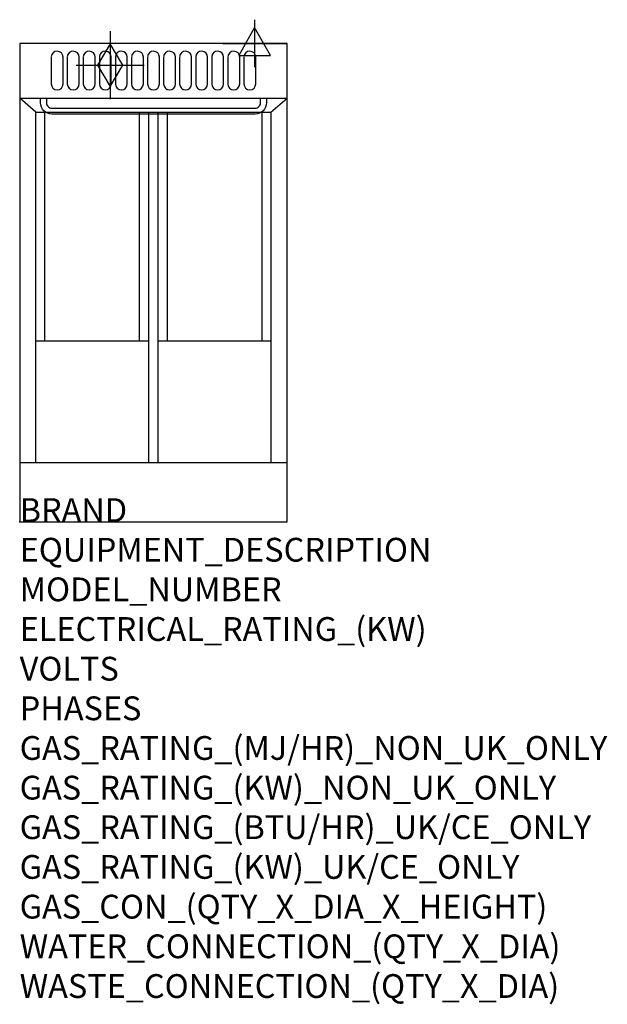
# Model space of a CAD drawing. Extents: x 0 to 988, y -811 to 845.
import ezdxf

# ---------------------------------------------------------------- set-up
doc = ezdxf.new("R2010")
doc.units = 0
doc.header["$LTSCALE"] = 2.5
doc.layers.get('0').update_dxf_attribs({"linetype": 'CONTINUOUS'})
for name, color, linetype in [('Moffat_2D_Electrical', 6, 'CONTINUOUS'), ('Moffat_2D_Hyd', 3, 'CONTINUOUS'), ('Moffat_Detail', 5, 'CONTINUOUS'), ('Moffat_Profile', 1, 'CONTINUOUS')]:
    doc.layers.add(name, color=color, linetype=linetype)
doc.layers.add('Moffat_Notes', color=2, linetype='CONTINUOUS', plot=False)
doc.styles.get("Standard").update_dxf_attribs({"font": 'txt.shx'})

# ---------------------------------------------------------------- blocks, each defined once
blk = doc.blocks.new('GAS_CONNECTION')
at = {"layer": 'Moffat_2D_Hyd'}
for p, q in [((0, 57.1), (0, -57.1)), ((-57.1, 0), (57.1, 0))]:
    blk.add_line(p, q, dxfattribs=at)
blk.add_lwpolyline([(0, -35.7), (21.4, 0), (0, 35.7), (-21.4, 0), (0, -35.7)], dxfattribs=at)
blk = doc.blocks.new('ELECTRICAL CONNECTION')
at = {"layer": 'Moffat_2D_Electrical'}
for p, q in [((0, 40), (0, -40)), ((0, 26.7), (-26.7, -20)), ((26.7, -20), (0, 26.7)), ((-53.3, 0), (53.3, 0)), ((-26.7, -20), (26.7, -20))]:
    blk.add_line(p, q, dxfattribs=at)

msp = doc.modelspace()

# ---------------------------------------------------------------- linework, layer by layer
msp.add_point((0, 0))
at = {"layer": 'Moffat_Detail'}
for p, q in [((27.4, 689), (0, 712.5)), ((422.6, 689), (450, 712.5)), ((27.4, 689), (422.6, 689)), ((27.4, 100), (27.4, 689)), ((42.2, 304.8), (42.2, 689)), ((201.2, 304.8), (201.2, 689)), ((217, 100), (217, 689)), ((233, 100), (233, 689)), ((248.8, 304.8), (248.8, 689)), ((407.8, 304.8), (407.8, 689)), ((422.6, 689), (422.6, 100)), ((27.4, 304.8), (217, 304.8)), ((233, 304.8), (422.6, 304.8))]:
    msp.add_line(p, q, dxfattribs=at)
for points in [[(53, 781.5), (53, 736.4, 1), (73, 736.4), (73, 781.5, 0.982552), (53, 781.9, 0.017603)], [(80, 781.5), (80, 736.4, 1), (100, 736.4), (100, 781.5, 0.982552), (80, 781.9, 0.017603)], [(107, 781.5), (107, 736.4, 1), (127, 736.4), (127, 781.5, 0.982552), (107, 781.9, 0.017603)], [(134, 781.5), (134, 736.4, 1), (154, 736.4), (154, 781.5, 0.982552), (134, 781.9, 0.017603)], [(161, 781.5), (161, 736.4, 1), (181, 736.4), (181, 781.5, 0.982552), (161, 781.9, 0.017603)], [(188, 781.5), (188, 736.4, 1), (208, 736.4), (208, 781.5, 0.982552), (188, 781.9, 0.017603)], [(215, 781.5), (215, 736.4, 1), (235, 736.4), (235, 781.5, 0.982552), (215, 781.9, 0.017603)], [(242, 781.5), (242, 736.4, 1), (262, 736.4), (262, 781.5, 0.982552), (242, 781.9, 0.017603)], [(269, 781.5), (269, 736.4, 1), (289, 736.4), (289, 781.5, 0.982552), (269, 781.9, 0.017603)], [(296, 781.5), (296, 736.4, 1), (316, 736.4), (316, 781.5, 0.982552), (296, 781.9, 0.017603)], [(323, 781.5), (323, 736.4, 1), (343, 736.4), (343, 781.5, 0.982552), (323, 781.9, 0.017603)], [(350, 781.5), (350, 736.4, 1), (370, 736.4), (370, 781.5, 0.982552), (350, 781.9, 0.017603)], [(377, 781.5), (377, 736.4, 1), (397, 736.4), (397, 781.5, 0.982552), (377, 781.9, 0.017603)], [(415, 712.5), (415, 704.8, -0.414214), (396, 685.8), (54, 685.8, -0.414214), (35, 704.8), (35, 712.5)], [(45, 712.5), (45, 704.8, 0.414214), (54, 695.8), (396, 695.8, 0.414214), (405, 704.8), (405, 712.5)]]:
    msp.add_lwpolyline(points, format="xyb", dxfattribs=at)
at = {"layer": 'Moffat_Profile'}
for p, q in [((0, 712.5), (450, 712.5)), ((0, 100), (450, 100))]:
    msp.add_line(p, q, dxfattribs=at)
msp.add_lwpolyline([(0, 0), (450, 0), (450, 804.5), (0, 804.5)], close=True, dxfattribs=at)

# ---------------------------------------------------------------- block references
msp.add_blockref('ELECTRICAL CONNECTION', (395, 804.5))
at = {"layer": 'Moffat_2D_Hyd'}
msp.add_blockref('GAS_CONNECTION', (152.1, 768.1), dxfattribs=at)

# ---------------------------------------------------------------- texts
at = {"layer": 'Moffat_Notes', "flags": 3}
for tag, p, s in [('BRAND', (0, 0), 'WALDORF'), ('EQUIPMENT_DESCRIPTION', (0, -66.7), 'GAS FYER 450mm TWIN PAN'), ('MODEL_NUMBER', (0, -133.3), 'FN8226GE-P'), ('ELECTRICAL_RATING_(KW)', (0, -200), '0.5'), ('VOLTS', (0, -266.7), '230-240'), ('PHASES', (0, -333.3), '1 P+N+E (0.1 A)'), ('GAS_RATING_(MJ/HR)_NON_UK_ONLY', (0, -400), '90'), ('GAS_RATING_(KW)_NON_UK_ONLY', (0, -466.7), '25'), ('GAS_RATING_(BTU/HR)_UK/CE_ONLY', (0, -533.2), '85300'), ('GAS_RATING_(KW)_UK/CE_ONLY', (0, -600), '25'), ('GAS_CON_(QTY_X_DIA_X_HEIGHT)', (0, -666.8), '1 X R 3/4 MALE X 125mm'), ('WATER_CONNECTION_(QTY_X_DIA)', (0, -733.5), 'N/A'), ('WASTE_CONNECTION_(QTY_X_DIA)', (0, -800.3), 'N/A')]:
    msp.add_attdef(tag, p, s, height=40, dxfattribs=at)

doc.saveas('drawing.dxf')
